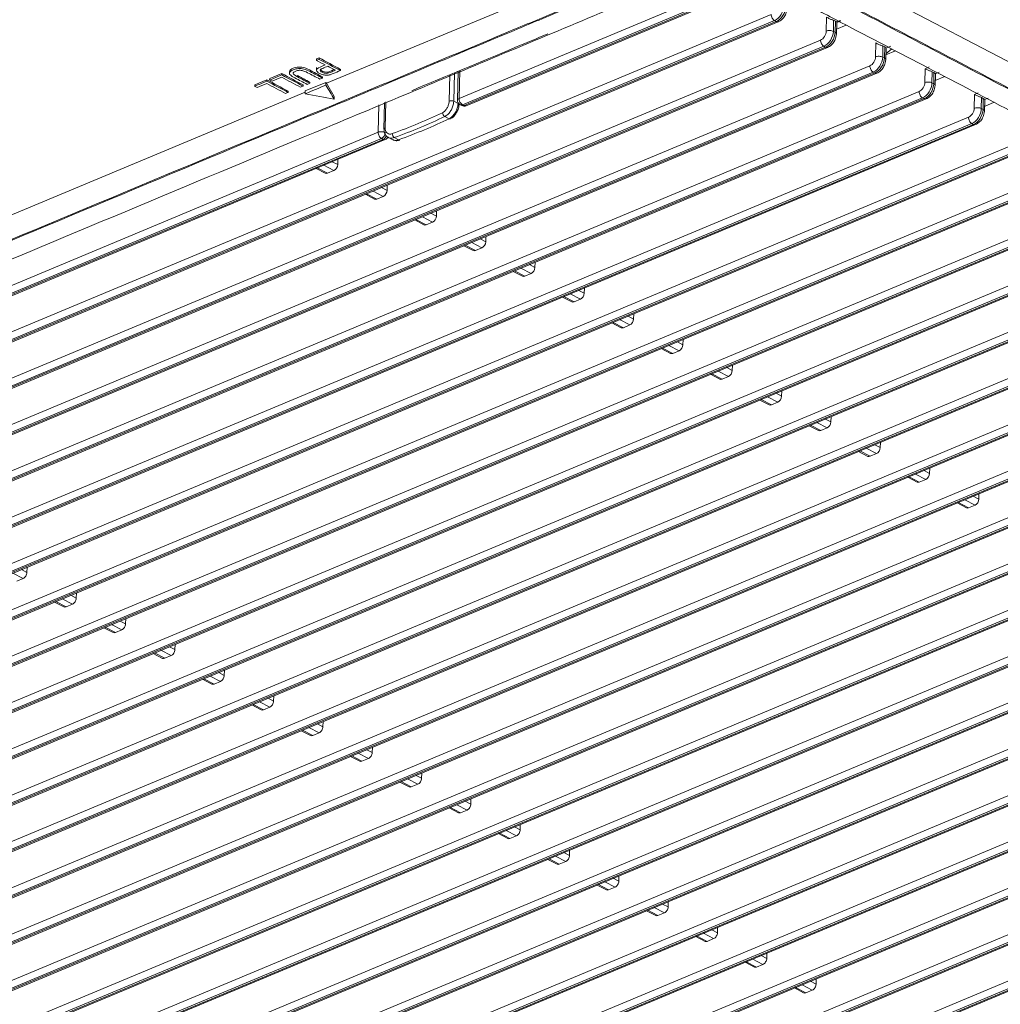
# Model space of a CAD drawing. Units: inches. Extents: x 5993 to 6620, y 802 to 1025.
# Drawn here: x 6492 to 6498, y 958 to 964 of the extents above; entities that cross this region are included whole.
import ezdxf

# ---------------------------------------------------------------- set-up
doc = ezdxf.new("R2010")
doc.units = ezdxf.units.IN
doc.header["$MEASUREMENT"] = 0
doc.layers.add('1', color=7, linetype='Continuous', true_color=0xffffff)

msp = doc.modelspace()

# ---------------------------------------------------------------- linework, layer by layer
at = {"layer": '1', "color": 3, "linetype": 'Continuous', "lineweight": 13}
for p, q in [((6493.827317, 963.485291), (6496.382838, 964.552715)), ((6506.423086, 959.316129), (6496.382838, 964.552715)), ((6494.670355, 963.389033), (6496.138088, 964.002096)), ((6496.159209, 963.962446), (6494.691475, 963.349384)), ((6487.18349, 959.967123), (6496.65651, 963.923939)), ((6494.702389, 963.343692), (6496.170122, 963.956754)), ((6494.715428, 963.34243), (6496.183161, 963.955492)), ((6497.006412, 963.817349), (6497.008617, 963.90568)), ((6496.67763, 963.884289), (6487.204611, 959.927473)), ((6487.215525, 959.921781), (6496.688544, 963.878597)), ((6487.228564, 959.920519), (6496.701583, 963.877335)), ((6496.688544, 963.878597), (6496.67763, 963.884289)), ((6497.053393, 963.8864), (6497.051628, 963.815735)), ((6497.064306, 963.880708), (6497.053393, 963.8864)), ((6497.062542, 963.810043), (6497.064306, 963.880708)), ((6497.070784, 963.875726), (6497.094427, 963.885601)), ((6497.072965, 963.87255), (6497.070784, 963.875726)), ((6497.071141, 963.799475), (6497.072972, 963.872789)), ((6497.133131, 963.855291), (6497.07187, 963.829703)), ((6497.072768, 963.872362), (6497.098996, 963.883317)), ((6497.051628, 963.815735), (6497.062542, 963.810043)), ((6487.497248, 959.803479), (6496.970267, 963.760296)), ((6496.991388, 963.720646), (6487.518369, 959.76383)), ((6487.529282, 959.758138), (6497.002302, 963.714954)), ((6487.542322, 959.756876), (6497.015341, 963.713692)), ((6497.002302, 963.714954), (6496.991388, 963.720646)), ((6497.320169, 963.653706), (6497.322375, 963.742037)), ((6497.367151, 963.722756), (6497.365386, 963.652092)), ((6497.378064, 963.717065), (6497.367151, 963.722756)), ((6497.376299, 963.6464), (6497.378064, 963.717065)), ((6497.386723, 963.708907), (6497.384542, 963.712083)), ((6497.386526, 963.708718), (6497.416801, 963.721364)), ((6497.365386, 963.652092), (6497.376299, 963.6464)), ((6497.384899, 963.635831), (6497.38673, 963.709146)), ((6497.446894, 963.69165), (6497.385633, 963.666061)), ((6497.385818, 963.672439), (6497.423602, 963.703801)), ((6487.811006, 959.639836), (6497.284025, 963.596652)), ((6493.763652, 963.586947), (6493.763164, 963.567408)), ((6493.763313, 963.630946), (6493.763555, 963.640636)), ((6493.779809, 963.647425), (6493.763555, 963.640636)), ((6493.779567, 963.637735), (6493.779809, 963.647425)), ((6497.636133, 963.578393), (6497.661781, 963.589106)), ((6497.305146, 963.557003), (6487.832127, 959.600186)), ((6487.84304, 959.594494), (6497.316059, 963.551311)), ((6487.856079, 959.593232), (6497.329099, 963.550049)), ((6493.542433, 963.548275), (6493.465776, 963.516256)), ((6493.542191, 963.538585), (6493.542433, 963.548275)), ((6493.592354, 963.559638), (6493.591891, 963.541105)), ((6493.642489, 963.526297), (6493.642698, 963.534641)), ((6493.801453, 963.518747), (6493.801635, 963.526028)), ((6493.835918, 963.549401), (6493.836103, 963.556839)), ((6493.915983, 963.566586), (6493.916165, 963.573867)), ((6494.607118, 963.371419), (6494.611315, 963.539457)), ((6494.641089, 963.551894), (6494.63657, 963.370954)), ((6494.66477, 963.561786), (6494.660191, 963.378448)), ((6494.674773, 963.565963), (6494.670355, 963.389033)), ((6497.316059, 963.551311), (6497.305146, 963.557003)), ((6497.633927, 963.490063), (6497.636133, 963.578393)), ((6497.680909, 963.559113), (6497.679144, 963.488449)), ((6497.691822, 963.553421), (6497.680909, 963.559113)), ((6497.690057, 963.482757), (6497.691822, 963.553421)), ((6497.70048, 963.545264), (6497.6983, 963.548439)), ((6497.698657, 963.472188), (6497.700488, 963.545502)), ((6497.760651, 963.528006), (6497.699389, 963.502418)), ((6497.700284, 963.545075), (6497.72456, 963.555215)), ((6493.370239, 963.466762), (6493.370481, 963.476451)), ((6493.447138, 963.508471), (6493.370481, 963.476451)), ((6493.446896, 963.498781), (6493.447138, 963.508471)), ((6493.465534, 963.506566), (6493.465776, 963.516256)), ((6493.678608, 963.467436), (6493.678789, 963.474716)), ((6493.823662, 963.491458), (6493.692093, 963.436502)), ((6493.721219, 963.485234), (6493.721401, 963.492515)), ((6493.823221, 963.473787), (6493.823662, 963.491458)), ((6493.827317, 963.485291), (6493.876726, 963.401988)), ((6497.679144, 963.488449), (6497.690057, 963.482757)), ((6488.124764, 959.476193), (6497.597783, 963.433009)), ((6488.301389, 961.177149), (6493.69189, 963.428725)), ((6493.583312, 963.427631), (6493.583494, 963.434912)), ((6493.691651, 963.418831), (6493.692093, 963.436502)), ((6493.876285, 963.384322), (6493.876726, 963.401988)), ((6497.947685, 963.326419), (6497.949891, 963.41475)), ((6497.949891, 963.41475), (6497.973469, 963.424599)), ((6497.618904, 963.393359), (6488.145885, 959.436543)), ((6488.156798, 959.430851), (6497.629817, 963.387667)), ((6488.169837, 959.429589), (6497.642856, 963.386405)), ((6494.155771, 963.174095), (6494.160102, 963.347519)), ((6494.196852, 963.363477), (6494.192629, 963.194373)), ((6494.204398, 963.366753), (6494.200271, 963.201482)), ((6494.63657, 963.370954), (6494.663951, 963.356673)), ((6494.663951, 963.356673), (6494.664092, 963.362325)), ((6494.669312, 963.349814), (6494.663951, 963.356673)), ((6494.669326, 963.350068), (6494.669452, 963.355128)), ((6494.677383, 963.349277), (6494.688297, 963.343585)), ((6494.691475, 963.349384), (6494.702389, 963.343692)), ((6497.629817, 963.387667), (6497.618904, 963.393359)), ((6497.994666, 963.39547), (6497.992902, 963.324805)), ((6498.00558, 963.389778), (6497.994666, 963.39547)), ((6498.003815, 963.319113), (6498.00558, 963.389778)), ((6498.014238, 963.38162), (6498.012058, 963.384796)), ((6498.012415, 963.308545), (6498.014246, 963.381859)), ((6498.074405, 963.364361), (6498.013144, 963.338773)), ((6498.014041, 963.381432), (6498.037469, 963.391217)), ((6494.606783, 963.259982), (6494.579439, 963.274243)), ((6497.992902, 963.324805), (6498.003815, 963.319113)), ((6488.438522, 959.312549), (6497.911541, 963.269366)), ((6497.932662, 963.229716), (6488.459642, 959.2729)), ((6488.470556, 959.267208), (6497.943575, 963.224024)), ((6488.483595, 959.265946), (6497.956614, 963.222762)), ((6494.606783, 963.259982), (6494.616111, 963.259733)), ((6497.943575, 963.224024), (6497.932662, 963.229716)), ((6489.056714, 961.044253), (6494.155771, 963.174095)), ((6488.752279, 959.148906), (6498.225299, 963.105722)), ((6494.176892, 963.134445), (6489.077834, 961.004604)), ((6489.088748, 960.998912), (6494.187805, 963.128753)), ((6489.101787, 960.99765), (6494.200844, 963.127492)), ((6494.187805, 963.128753), (6494.176892, 963.134445)), ((6494.22081, 963.140569), (6494.248175, 963.126297)), ((6494.257825, 963.139906), (6494.285168, 963.125645)), ((6494.285168, 963.125645), (6494.292632, 963.124588)), ((6498.246419, 963.066073), (6488.7734, 959.109256)), ((6488.784313, 959.103564), (6498.257333, 963.060381)), ((6488.797353, 959.102302), (6498.270372, 963.059119)), ((6493.874401, 962.930092), (6493.809405, 962.963992)), ((6493.863279, 962.986496), (6493.898497, 962.968128)), ((6493.898497, 962.968128), (6493.899331, 963.001553)), ((6489.066037, 958.985263), (6498.539056, 962.942079)), ((6498.560177, 962.902429), (6489.087158, 958.945613)), ((6493.760531, 962.943579), (6493.819376, 962.912888)), ((6493.768472, 962.946894), (6493.833468, 962.912995)), ((6493.874401, 962.930092), (6493.833468, 962.912995)), ((6489.098071, 958.939921), (6498.57109, 962.896737)), ((6489.111111, 958.938659), (6498.58413, 962.895475)), ((6494.212255, 962.804485), (6494.213089, 962.837909)), ((6489.379795, 958.821619), (6498.852814, 962.778436)), ((6494.074289, 962.779935), (6494.133133, 962.749245)), ((6494.082229, 962.783251), (6494.147226, 962.749352)), ((6494.188159, 962.766449), (6494.123162, 962.800348)), ((6494.177037, 962.822853), (6494.212255, 962.804485)), ((6498.873935, 962.738786), (6489.400916, 958.78197)), ((6489.411829, 958.776278), (6498.884848, 962.733094)), ((6489.424868, 958.775016), (6498.897888, 962.731832)), ((6494.188159, 962.766449), (6494.147226, 962.749352)), ((6494.490795, 962.659209), (6494.526012, 962.640841)), ((6494.526012, 962.640841), (6494.526847, 962.674266)), ((6489.693553, 958.657976), (6499.166572, 962.614792)), ((6494.388047, 962.616292), (6494.446891, 962.585601)), ((6494.395987, 962.619608), (6494.460983, 962.585708)), ((6494.501916, 962.602806), (6494.43692, 962.636705)), ((6494.501916, 962.602806), (6494.460983, 962.585708)), ((6499.187693, 962.575143), (6489.714673, 958.618326)), ((6489.725587, 958.612634), (6499.198606, 962.569451)), ((6489.738626, 958.611372), (6499.211645, 962.568189)), ((6494.815674, 962.439162), (6494.750678, 962.473062)), ((6494.804552, 962.495566), (6494.83977, 962.477198)), ((6494.83977, 962.477198), (6494.840605, 962.510623)), ((6490.00731, 958.494333), (6499.48033, 962.451149)), ((6499.50145, 962.411499), (6490.028431, 958.454683)), ((6490.039344, 958.448991), (6499.512364, 962.405807)), ((6490.052384, 958.447729), (6499.525403, 962.404545)), ((6494.701805, 962.452649), (6494.760649, 962.421958)), ((6494.709745, 962.455964), (6494.774741, 962.422065)), ((6494.815674, 962.439162), (6494.774741, 962.422065)), ((6495.153528, 962.313555), (6495.154363, 962.346979)), ((6490.321068, 958.330689), (6499.794087, 962.287506)), ((6495.015562, 962.289005), (6495.074407, 962.258315)), ((6495.023503, 962.292321), (6495.088499, 962.258422)), ((6495.129432, 962.275519), (6495.064436, 962.309418)), ((6495.129432, 962.275519), (6495.088499, 962.258422)), ((6495.11831, 962.331923), (6495.153528, 962.313555)), ((6499.815208, 962.247856), (6490.342189, 958.29104)), ((6490.353102, 958.285348), (6499.826121, 962.242164)), ((6490.366142, 958.284086), (6499.839161, 962.240902)), ((6495.432068, 962.168279), (6495.467286, 962.149911)), ((6495.467286, 962.149911), (6495.46812, 962.183336)), ((6490.634826, 958.167046), (6500.107845, 962.123862)), ((6500.128966, 962.084213), (6490.655947, 958.127396)), ((6495.32932, 962.125362), (6495.388165, 962.094671)), ((6495.337261, 962.128678), (6495.402257, 962.094778)), ((6495.44319, 962.111876), (6495.378193, 962.145775)), ((6495.44319, 962.111876), (6495.402257, 962.094778)), ((6490.66686, 958.121704), (6500.139879, 962.078521)), ((6490.679899, 958.120442), (6500.152919, 962.077259)), ((6490.948584, 958.003403), (6500.421603, 961.960219)), ((6495.643078, 961.961719), (6495.701922, 961.931028)), ((6495.651018, 961.965034), (6495.716015, 961.931135)), ((6495.756947, 961.948232), (6495.691951, 961.982132)), ((6495.745826, 962.004636), (6495.781043, 961.986268)), ((6495.781043, 961.986268), (6495.781878, 962.019693)), ((6500.442724, 961.920569), (6490.969704, 957.963753)), ((6490.980618, 957.958061), (6500.453637, 961.914877)), ((6490.993657, 957.956799), (6500.466676, 961.913615)), ((6495.756947, 961.948232), (6495.716015, 961.931135)), ((6496.059584, 961.840993), (6496.094801, 961.822625)), ((6496.094801, 961.822625), (6496.095636, 961.856049)), ((6491.262341, 957.839759), (6500.735361, 961.796576)), ((6495.956836, 961.798075), (6496.01568, 961.767385)), ((6495.964776, 961.801391), (6496.029772, 961.767492)), ((6496.070705, 961.784589), (6496.005709, 961.818488)), ((6496.070705, 961.784589), (6496.029772, 961.767492)), ((6500.756481, 961.756926), (6491.283462, 957.80011)), ((6491.294376, 957.794418), (6500.767395, 961.751234)), ((6491.307415, 957.793156), (6500.780434, 961.749972)), ((6496.384463, 961.620946), (6496.319467, 961.654845)), ((6496.373341, 961.677349), (6496.408559, 961.658981)), ((6496.408559, 961.658981), (6496.409394, 961.692406)), ((6491.576099, 957.676116), (6501.049118, 961.632932)), ((6501.070239, 961.593283), (6491.59722, 957.636466)), ((6491.608133, 957.630774), (6501.081153, 961.587591)), ((6491.621173, 957.629512), (6501.094192, 961.586329)), ((6496.270593, 961.634432), (6496.329438, 961.603741)), ((6496.278534, 961.637748), (6496.34353, 961.603848)), ((6496.384463, 961.620946), (6496.34353, 961.603848)), ((6496.722317, 961.495338), (6496.723151, 961.528763)), ((6491.889857, 957.512473), (6501.362876, 961.469289)), ((6496.584351, 961.470789), (6496.643196, 961.440098)), ((6496.592292, 961.474104), (6496.657288, 961.440205)), ((6496.698221, 961.457302), (6496.633224, 961.491202)), ((6496.698221, 961.457302), (6496.657288, 961.440205)), ((6496.687099, 961.513706), (6496.722317, 961.495338)), ((6501.383997, 961.429639), (6491.910978, 957.472823)), ((6491.921891, 957.467131), (6501.39491, 961.423947)), ((6491.93493, 957.465869), (6501.40795, 961.422685)), ((6497.000857, 961.350063), (6497.036074, 961.331695)), ((6497.036074, 961.331695), (6497.036909, 961.365119)), ((6492.203615, 957.348829), (6501.676634, 961.305646)), ((6496.898109, 961.307145), (6496.956953, 961.276455)), ((6496.906049, 961.310461), (6496.971046, 961.276562)), ((6497.011978, 961.293659), (6496.946982, 961.327558)), ((6497.011978, 961.293659), (6496.971046, 961.276562)), ((6501.697755, 961.265996), (6492.224736, 957.30918)), ((6492.235649, 957.303488), (6501.708668, 961.260304)), ((6492.248688, 957.302226), (6501.721707, 961.259042)), ((6497.219807, 961.146818), (6497.284803, 961.112918)), ((6497.325736, 961.130016), (6497.26074, 961.163915)), ((6497.314615, 961.186419), (6497.349832, 961.168051)), ((6497.349832, 961.168051), (6497.350667, 961.201476)), ((6492.517373, 957.185186), (6501.990392, 961.142002)), ((6502.011513, 961.102353), (6492.538493, 957.145536)), ((6492.549407, 957.139844), (6502.022426, 961.096661)), ((6492.562446, 957.138582), (6502.035465, 961.095399)), ((6497.211867, 961.143502), (6497.270711, 961.112811)), ((6497.325736, 961.130016), (6497.284803, 961.112918)), ((6497.628372, 961.022776), (6497.66359, 961.004408)), ((6497.66359, 961.004408), (6497.664425, 961.037833)), ((6492.83113, 957.021543), (6502.30415, 960.978359)), ((6497.525624, 960.979859), (6497.584469, 960.949168)), ((6497.533565, 960.983174), (6497.598561, 960.949275)), ((6497.639494, 960.966372), (6497.574498, 961.000272)), ((6497.639494, 960.966372), (6497.598561, 960.949275)), ((6502.32527, 960.938709), (6492.852251, 956.981893)), ((6492.863164, 956.976201), (6502.336184, 960.933017)), ((6492.876204, 956.974939), (6502.349223, 960.931755)), ((6497.953252, 960.802729), (6497.888256, 960.836628)), ((6497.94213, 960.859133), (6497.977348, 960.840765)), ((6497.977348, 960.840765), (6497.978182, 960.874189)), ((6493.144888, 956.857899), (6502.617907, 960.814716)), ((6502.639028, 960.775066), (6493.166009, 956.81825)), ((6493.176922, 956.812558), (6502.649941, 960.769374)), ((6497.839382, 960.816215), (6497.898227, 960.785525)), ((6497.847323, 960.819531), (6497.912319, 960.785632)), ((6497.953252, 960.802729), (6497.912319, 960.785632)), ((6493.189962, 956.811296), (6502.662981, 960.768112)), ((6493.458646, 956.694256), (6502.931665, 960.651072)), ((6502.952786, 960.611423), (6493.479767, 956.654606)), ((6493.49068, 956.648914), (6502.963699, 960.605731)), ((6493.503719, 956.647652), (6502.976739, 960.604469)), ((6493.772404, 956.530613), (6503.245423, 960.487429)), ((6491.886448, 960.3926), (6491.921665, 960.374232)), ((6491.9225, 960.407656), (6491.921665, 960.374232)), ((6503.266544, 960.447779), (6493.793524, 956.490963)), ((6493.804438, 956.485271), (6503.277457, 960.442087)), ((6493.817477, 956.484009), (6503.290496, 960.440825)), ((6491.897569, 960.336196), (6491.832573, 960.370095)), ((6491.897569, 960.336196), (6491.856636, 960.319099)), ((6494.086161, 956.366969), (6503.559181, 960.323786)), ((6503.580301, 960.284136), (6494.107282, 956.32732)), ((6494.118195, 956.321628), (6503.591215, 960.278444)), ((6494.131235, 956.320366), (6503.604254, 960.277182)), ((6492.211327, 960.172553), (6492.146331, 960.206452)), ((6492.200205, 960.228956), (6492.235423, 960.210588)), ((6492.236258, 960.244013), (6492.235423, 960.210588)), ((6492.097457, 960.186039), (6492.156302, 960.155348)), ((6492.105398, 960.189355), (6492.170394, 960.155455)), ((6492.211327, 960.172553), (6492.170394, 960.155455)), ((6494.399919, 956.203326), (6503.872938, 960.160142)), ((6492.550015, 960.08037), (6492.549181, 960.046945)), ((6503.894059, 960.120493), (6494.42104, 956.163676)), ((6494.431953, 956.157984), (6503.904972, 960.114801)), ((6494.444993, 956.156722), (6503.918012, 960.113539)), ((6492.411215, 960.022396), (6492.47006, 959.991705)), ((6492.419156, 960.025711), (6492.484152, 959.991812)), ((6492.525085, 960.008909), (6492.460088, 960.042809)), ((6492.513963, 960.065313), (6492.549181, 960.046945)), ((6492.525085, 960.008909), (6492.484152, 959.991812)), ((6492.827721, 959.90167), (6492.862938, 959.883302)), ((6492.863773, 959.916726), (6492.862938, 959.883302)), ((6492.724973, 959.858753), (6492.783817, 959.828062)), ((6492.732913, 959.862068), (6492.79791, 959.828169)), ((6492.838842, 959.845266), (6492.773846, 959.879165)), ((6492.838842, 959.845266), (6492.79791, 959.828169)), ((6493.1526, 959.681623), (6493.087604, 959.715522)), ((6493.141479, 959.738026), (6493.176696, 959.719658)), ((6493.177531, 959.753083), (6493.176696, 959.719658)), ((6493.038731, 959.695109), (6493.097575, 959.664418)), ((6493.046671, 959.698425), (6493.111667, 959.664525)), ((6493.1526, 959.681623), (6493.111667, 959.664525)), ((6493.491289, 959.58944), (6493.490454, 959.556015)), ((6493.352488, 959.531466), (6493.411333, 959.500775)), ((6493.360429, 959.534781), (6493.425425, 959.500882)), ((6493.466358, 959.517979), (6493.401362, 959.551879)), ((6493.466358, 959.517979), (6493.425425, 959.500882)), ((6493.455236, 959.574383), (6493.490454, 959.556015)), ((6493.768994, 959.41074), (6493.804212, 959.392372)), ((6493.805046, 959.425796), (6493.804212, 959.392372)), ((6493.666246, 959.367822), (6493.725091, 959.337132)), ((6493.674187, 959.371138), (6493.739183, 959.337239)), ((6493.780116, 959.354336), (6493.71512, 959.388235)), ((6493.780116, 959.354336), (6493.739183, 959.337239)), ((6493.980004, 959.204179), (6494.038848, 959.173488)), ((6493.987944, 959.207495), (6494.052941, 959.173595)), ((6494.093874, 959.190693), (6494.028877, 959.224592)), ((6494.082752, 959.247096), (6494.11797, 959.228728)), ((6494.118804, 959.262153), (6494.11797, 959.228728)), ((6494.093874, 959.190693), (6494.052941, 959.173595)), ((6494.39651, 959.083453), (6494.431727, 959.065085)), ((6494.432562, 959.09851), (6494.431727, 959.065085)), ((6494.293762, 959.040536), (6494.352606, 959.009845)), ((6494.301702, 959.043851), (6494.366699, 959.009952)), ((6494.407631, 959.027049), (6494.342635, 959.060949)), ((6494.407631, 959.027049), (6494.366699, 959.009952)), ((6494.721389, 958.863406), (6494.656393, 958.897305)), ((6494.710268, 958.91981), (6494.745485, 958.901442)), ((6494.74632, 958.934866), (6494.745485, 958.901442)), ((6494.60752, 958.876892), (6494.666364, 958.846202)), ((6494.61546, 958.880208), (6494.680456, 958.846309)), ((6494.721389, 958.863406), (6494.680456, 958.846309)), ((6495.060078, 958.771223), (6495.059243, 958.737798)), ((6494.921277, 958.713249), (6494.980122, 958.682558)), ((6494.929218, 958.716565), (6494.994214, 958.682665)), ((6495.035147, 958.699763), (6494.970151, 958.733662)), ((6495.024025, 958.756166), (6495.059243, 958.737798)), ((6495.035147, 958.699763), (6494.994214, 958.682665)), ((6495.337783, 958.592523), (6495.373001, 958.574155)), ((6495.373835, 958.60758), (6495.373001, 958.574155)), ((6495.235035, 958.549606), (6495.29388, 958.518915)), ((6495.242976, 958.552921), (6495.307972, 958.519022)), ((6495.348905, 958.536119), (6495.283908, 958.570019)), ((6495.348905, 958.536119), (6495.307972, 958.519022)), ((6495.556733, 958.389278), (6495.62173, 958.355379)), ((6495.662662, 958.372476), (6495.597666, 958.406375)), ((6495.651541, 958.42888), (6495.686758, 958.410512)), ((6495.687593, 958.443936), (6495.686758, 958.410512)), ((6495.548793, 958.385962), (6495.607637, 958.355272)), ((6495.662662, 958.372476), (6495.62173, 958.355379)), ((6495.965299, 958.265236), (6496.000516, 958.246868)), ((6496.001351, 958.280293), (6496.000516, 958.246868)), ((6495.862551, 958.222319), (6495.921395, 958.191628)), ((6495.870491, 958.225635), (6495.935487, 958.191735)), ((6495.97642, 958.208833), (6495.911424, 958.242732)), ((6495.97642, 958.208833), (6495.935487, 958.191735)), ((6496.290178, 958.045189), (6496.225182, 958.079089)), ((6496.279056, 958.101593), (6496.314274, 958.083225)), ((6496.315109, 958.11665), (6496.314274, 958.083225)), ((6496.176308, 958.058676), (6496.235153, 958.027985)), ((6496.184249, 958.061991), (6496.249245, 958.028092)), ((6496.290178, 958.045189), (6496.249245, 958.028092)), ((6496.628866, 957.953006), (6496.628032, 957.919582)), ((6496.490066, 957.895032), (6496.548911, 957.864342)), ((6496.498007, 957.898348), (6496.563003, 957.864449)), ((6496.603936, 957.881546), (6496.538939, 957.915445)), ((6496.592814, 957.93795), (6496.628032, 957.919582)), ((6496.603936, 957.881546), (6496.563003, 957.864449)), ((6496.906572, 957.774306), (6496.941789, 957.755938)), ((6496.942624, 957.789363), (6496.941789, 957.755938)), ((6496.803824, 957.731389), (6496.862668, 957.700698)), ((6496.811764, 957.734705), (6496.876761, 957.700805)), ((6496.917693, 957.717903), (6496.852697, 957.751802)), ((6496.917693, 957.717903), (6496.876761, 957.700805))]:
    msp.add_line(p, q, dxfattribs=at)
for centre, start, end in [((6494.692181, 963.377649), 178.5694896, 242.4552804), ((6494.703095, 963.371957), 242.4552804, 292.6699653), ((6494.188511, 963.157019), 292.6699653, 333.6149617)]:
    msp.add_arc(centre, 0.032, start, end, dxfattribs=at)
for centre, major_axis, ratio, start_param, end_param in [((6496.679395, 963.954954), (0.036995, 0.070932), 0.63891198, 3.79603999, 5.36683631), ((6496.690308, 963.949262), (-0.036995, -0.070932), 0.63891198, 0.65444733, 2.22524366), ((6496.678336, 963.912555), (-0.012334, 0.029528), 0.61033468, 0.93831091, 2.50910724), ((6496.68925, 963.906863), (-0.012334, 0.029528), 0.61033468, 2.50910724, 3.14293122), ((6497.030003, 963.87663), (-0.03199, 0.000799), 0.46827669, 3.90411918, 4.28851596), ((6497.040916, 963.870938), (-0.03199, 0.000799), 0.46827669, 3.51972241, 3.90411918), ((6496.971326, 963.802694), (-0.022197, -0.042559), 0.63891198, 0.65444733, 2.22524366), ((6496.993153, 963.79131), (0.036995, 0.070932), 0.63891198, 3.79603999, 5.36683631), ((6497.004066, 963.785619), (-0.036995, -0.070932), 0.63891198, 0.65444733, 2.22524366), ((6497.028238, 963.805965), (-0.03199, 0.000799), 0.46827669, 3.90411918, 5.47491551), ((6497.039151, 963.800273), (-0.03199, 0.000799), 0.46827669, 3.14095299, 3.90411918), ((6496.992094, 963.748912), (-0.012334, 0.029528), 0.61033468, 0.93831091, 2.50910724), ((6497.003007, 963.74322), (-0.012334, 0.029528), 0.61033468, 2.50910724, 3.14293122), ((6497.343761, 963.712987), (-0.03199, 0.000799), 0.46827669, 3.90411918, 4.28851596), ((6497.354674, 963.707295), (-0.03199, 0.000799), 0.46827669, 3.51972241, 3.90411918), ((6497.285084, 963.639051), (-0.022197, -0.042559), 0.63891198, 0.65444733, 2.22524366), ((6497.306911, 963.627667), (0.036995, 0.070932), 0.63891198, 3.79603999, 5.36683631), ((6497.341996, 963.642322), (-0.03199, 0.000799), 0.46827669, 3.90411918, 5.47491551), ((6497.305852, 963.585268), (-0.012334, 0.029528), 0.61033468, 0.93831091, 2.50910724), ((6497.317824, 963.621975), (-0.036995, -0.070932), 0.63891198, 0.65444733, 2.22524366), ((6497.352909, 963.63663), (-0.03199, 0.000799), 0.46827669, 3.14095299, 3.90411918), ((6497.316765, 963.579576), (-0.012334, 0.029528), 0.61033468, 2.50910724, 3.14293122), ((6497.657518, 963.549343), (-0.03199, 0.000799), 0.46827669, 3.90411918, 4.28851596), ((6497.668432, 963.543651), (-0.03199, 0.000799), 0.46827669, 3.51972241, 3.90411918), ((6497.598842, 963.475408), (-0.022197, -0.042559), 0.63891198, 0.65444733, 2.22524366), ((6497.620668, 963.464024), (0.036995, 0.070932), 0.63891198, 3.79603999, 5.36683631), ((6497.631582, 963.458332), (-0.036995, -0.070932), 0.63891198, 0.65444733, 2.22524366), ((6497.655754, 963.478679), (-0.03199, 0.000799), 0.46827669, 3.90411918, 5.47491551), ((6497.666667, 963.472987), (-0.03199, 0.000799), 0.46827669, 3.14095299, 3.90411918), ((6497.61961, 963.421625), (-0.012334, 0.029528), 0.61033468, 0.93831091, 2.50910724), ((6497.971276, 963.3857), (-0.03199, 0.000799), 0.46827669, 3.90411918, 4.28851596), ((6494.621951, 963.364848), (0.019994, -0.000499), 0.46827669, 0.76252653, 2.41827348), ((6494.692181, 963.377649), (0.03199, -0.000799), 0.46827669, 2.33332286, 3.14157329), ((6494.692181, 963.377649), (0.012334, -0.029528), 0.61033468, 4.07990356, 5.65069989), ((6494.692181, 963.377649), (0.014798, 0.028373), 0.63891198, 3.14160673, 3.79603999), ((6494.703095, 963.371957), (0.014798, 0.028373), 0.63891198, 3.14160673, 3.79603999), ((6494.703095, 963.371957), (0.012334, -0.029528), 0.61033468, 5.65069989, 6.28319263), ((6497.630523, 963.415933), (-0.012334, 0.029528), 0.61033468, 2.50910724, 3.14293122), ((6497.982189, 963.380008), (-0.03199, 0.000799), 0.46827669, 3.51972241, 3.90411918), ((6492.17321, 964.396092), (3.278978, -0.081884), 0.46827669, 5.40819936, 5.54163166), ((6492.172769, 964.378426), (-3.298972, 0.082383), 0.46827669, 2.26660671, 2.40003901), ((6494.579881, 963.291909), (0.008657, -0.018029), 0.65157101, 4.04708196, 5.61787829), ((6497.9126, 963.311764), (-0.022197, -0.042559), 0.63891198, 0.65444733, 2.22524366), ((6497.934426, 963.30038), (0.036995, 0.070932), 0.63891198, 3.79603999, 5.36683631), ((6497.94534, 963.294689), (-0.036995, -0.070932), 0.63891198, 0.65444733, 2.22524366), ((6497.969511, 963.315035), (-0.03199, 0.000799), 0.46827669, 3.90411918, 5.47491551), ((6497.980425, 963.309343), (-0.03199, 0.000799), 0.46827669, 3.14095299, 3.90411918), ((6492.172769, 964.378426), (3.338959, -0.083382), 0.46827669, 5.40899952, 5.5408315), ((6497.933367, 963.257982), (-0.012334, 0.029528), 0.61033468, 0.93831091, 2.50910724), ((6497.944281, 963.25229), (-0.012334, 0.029528), 0.61033468, 2.50910724, 3.14293122), ((6494.177598, 963.162711), (-0.012334, 0.029528), 0.61033468, 0.93831091, 2.50910724), ((6494.177598, 963.162711), (0.03199, -0.000799), 0.46827669, 0.76252653, 2.33332286), ((6494.177598, 963.162711), (0.014798, 0.028373), 0.63891198, 3.79603999, 5.36683631), ((6494.188511, 963.157019), (0.014798, 0.028373), 0.63891198, 3.79603999, 4.84991183), ((6494.212623, 963.193874), (-0.019994, 0.000499), 0.46827669, 5.38996489, 6.28311361), ((6494.258266, 963.157573), (0.006817, -0.018802), 0.56638274, 4.10807365, 5.67886997), ((6494.188511, 963.157019), (-0.012334, 0.029528), 0.61033468, 2.50910724, 3.14159998), ((6493.875107, 962.958358), (0.014798, 0.028373), 0.63891198, 3.79603999, 5.36683631), ((6493.834174, 962.941261), (0.014798, 0.028373), 0.63891198, 3.14160673, 3.79603999), ((6494.188864, 962.794715), (0.014798, 0.028373), 0.63891198, 3.79603999, 5.36683631), ((6494.147932, 962.777617), (0.014798, 0.028373), 0.63891198, 3.14160673, 3.79603999), ((6494.461689, 962.613974), (0.014798, 0.028373), 0.63891198, 3.14160673, 3.79603999), ((6494.502622, 962.631071), (0.014798, 0.028373), 0.63891198, 3.79603999, 5.36683631), ((6494.81638, 962.467428), (0.014798, 0.028373), 0.63891198, 3.79603999, 5.36683631), ((6494.775447, 962.450331), (0.014798, 0.028373), 0.63891198, 3.14160673, 3.79603999), ((6495.130138, 962.303785), (0.014798, 0.028373), 0.63891198, 3.79603999, 5.36683631), ((6495.089205, 962.286687), (0.014798, 0.028373), 0.63891198, 3.14160673, 3.79603999), ((6495.443895, 962.140141), (0.014798, 0.028373), 0.63891198, 3.79603999, 5.36683631), ((6495.402963, 962.123044), (0.014798, 0.028373), 0.63891198, 3.14160673, 3.79603999), ((6495.757653, 961.976498), (0.014798, 0.028373), 0.63891198, 3.79603999, 5.36683631), ((6495.71672, 961.959401), (0.014798, 0.028373), 0.63891198, 3.14160673, 3.79603999), ((6496.071411, 961.812855), (0.014798, 0.028373), 0.63891198, 3.79603999, 5.36683631), ((6496.030478, 961.795757), (0.014798, 0.028373), 0.63891198, 3.14160673, 3.79603999), ((6496.385169, 961.649211), (0.014798, 0.028373), 0.63891198, 3.79603999, 5.36683631), ((6496.344236, 961.632114), (0.014798, 0.028373), 0.63891198, 3.14160673, 3.79603999), ((6496.698927, 961.485568), (0.014798, 0.028373), 0.63891198, 3.79603999, 5.36683631), ((6496.657994, 961.468471), (0.014798, 0.028373), 0.63891198, 3.14160673, 3.79603999), ((6496.971752, 961.304827), (0.014798, 0.028373), 0.63891198, 3.14160673, 3.79603999), ((6497.012684, 961.321925), (0.014798, 0.028373), 0.63891198, 3.79603999, 5.36683631), ((6497.326442, 961.158281), (0.014798, 0.028373), 0.63891198, 3.79603999, 5.36683631), ((6497.285509, 961.141184), (0.014798, 0.028373), 0.63891198, 3.14160673, 3.79603999), ((6497.6402, 960.994638), (0.014798, 0.028373), 0.63891198, 3.79603999, 5.36683631), ((6497.599267, 960.977541), (0.014798, 0.028373), 0.63891198, 3.14160673, 3.79603999), ((6497.953958, 960.830995), (0.014798, 0.028373), 0.63891198, 3.79603999, 5.36683631), ((6497.913025, 960.813897), (0.014798, 0.028373), 0.63891198, 3.14160673, 3.79603999), ((6491.898275, 960.364462), (-0.014798, -0.028373), 0.63891198, 0.65444733, 2.22524366), ((6492.212033, 960.200818), (-0.014798, -0.028373), 0.63891198, 0.65444733, 2.22524366), ((6492.1711, 960.183721), (-0.014798, -0.028373), 0.63891198, 0.00001407, 0.65444733), ((6492.525791, 960.037175), (-0.014798, -0.028373), 0.63891198, 0.65444733, 2.22524366), ((6492.484858, 960.020078), (-0.014798, -0.028373), 0.63891198, 0.00001407, 0.65444733), ((6492.839548, 959.873532), (-0.014798, -0.028373), 0.63891198, 0.65444733, 2.22524366), ((6492.798616, 959.856434), (-0.014798, -0.028373), 0.63891198, 0.00001407, 0.65444733), ((6493.153306, 959.709888), (-0.014798, -0.028373), 0.63891198, 0.65444733, 2.22524366), ((6493.112373, 959.692791), (-0.014798, -0.028373), 0.63891198, 0.00001407, 0.65444733), ((6493.467064, 959.546245), (-0.014798, -0.028373), 0.63891198, 0.65444733, 2.22524366), ((6493.426131, 959.529148), (-0.014798, -0.028373), 0.63891198, 0.00001407, 0.65444733), ((6493.780822, 959.382602), (-0.014798, -0.028373), 0.63891198, 0.65444733, 2.22524366), ((6493.739889, 959.365504), (-0.014798, -0.028373), 0.63891198, 0.00001407, 0.65444733), ((6494.094579, 959.218958), (-0.014798, -0.028373), 0.63891198, 0.65444733, 2.22524366), ((6494.053647, 959.201861), (-0.014798, -0.028373), 0.63891198, 0.00001407, 0.65444733), ((6494.408337, 959.055315), (-0.014798, -0.028373), 0.63891198, 0.65444733, 2.22524366), ((6494.367404, 959.038218), (-0.014798, -0.028373), 0.63891198, 0.00001407, 0.65444733), ((6494.722095, 958.891672), (-0.014798, -0.028373), 0.63891198, 0.65444733, 2.22524366), ((6494.681162, 958.874574), (-0.014798, -0.028373), 0.63891198, 0.00001407, 0.65444733), ((6495.035853, 958.728028), (-0.014798, -0.028373), 0.63891198, 0.65444733, 2.22524366), ((6494.99492, 958.710931), (-0.014798, -0.028373), 0.63891198, 0.00001407, 0.65444733), ((6495.308678, 958.547288), (-0.014798, -0.028373), 0.63891198, 0.00001407, 0.65444733), ((6495.34961, 958.564385), (-0.014798, -0.028373), 0.63891198, 0.65444733, 2.22524366), ((6495.663368, 958.400742), (-0.014798, -0.028373), 0.63891198, 0.65444733, 2.22524366), ((6495.622435, 958.383644), (-0.014798, -0.028373), 0.63891198, 0.00001407, 0.65444733), ((6495.977126, 958.237098), (-0.014798, -0.028373), 0.63891198, 0.65444733, 2.22524366), ((6495.936193, 958.220001), (-0.014798, -0.028373), 0.63891198, 0.00001407, 0.65444733), ((6496.290884, 958.073455), (-0.014798, -0.028373), 0.63891198, 0.65444733, 2.22524366), ((6496.249951, 958.056358), (-0.014798, -0.028373), 0.63891198, 0.00001407, 0.65444733), ((6496.604642, 957.909812), (-0.014798, -0.028373), 0.63891198, 0.65444733, 2.22524366), ((6496.563709, 957.892714), (-0.014798, -0.028373), 0.63891198, 0.00001407, 0.65444733), ((6496.877467, 957.729071), (-0.014798, -0.028373), 0.63891198, 0.00001407, 0.65444733), ((6496.918399, 957.746168), (-0.014798, -0.028373), 0.63891198, 0.65444733, 2.22524366)]:
    msp.add_ellipse(centre, major_axis=major_axis, ratio=ratio, start_param=start_param, end_param=end_param, dxfattribs=at)
for points, knots in [([(6489.592859, 963.195314), (6490.503426, 963.575646), (6491.641636, 964.05106), (6492.779845, 964.526474), (6493.121308, 964.669098), (6493.235146, 964.716587), (6493.462799, 964.811635), (6493.578084, 964.858565), (6493.913893, 965.00413), (6494.102321, 965.124401), (6494.327103, 965.331768), (6494.392351, 965.40613), (6494.500999, 965.562269), (6494.543151, 965.646213), (6494.575957, 965.73132)], [0, 0, 0, 0, 0.5, 0.625, 0.625, 0.6875, 0.6875, 0.75, 0.75, 0.875, 0.875, 0.9375, 0.9375, 1, 1, 1, 1]), ([(6494.576758, 965.745692), (6494.544269, 965.660177), (6494.501783, 965.577295), (6494.394099, 965.421995), (6494.328959, 965.347655), (6494.104404, 965.139975), (6493.915914, 965.019938), (6493.580455, 964.873682), (6493.464993, 964.826973), (6493.23728, 964.731883), (6493.123419, 964.684361), (6492.781856, 964.541695), (6491.643315, 964.066139), (6490.504774, 963.590583), (6489.593941, 963.210138)], [0, 0, 0, 0, 0.0625, 0.0625, 0.125, 0.125, 0.25, 0.25, 0.3125, 0.3125, 0.375, 0.375, 0.5, 1, 1, 1, 1]), ([(6493.964746, 965.061712), (6493.895517, 965.022753), (6493.822127, 964.986286), (6493.632949, 964.903802), (6493.517679, 964.857179), (6493.289902, 964.76206), (6493.175991, 964.714515), (6492.83435, 964.571815), (6491.695548, 964.09615), (6490.556745, 963.620485), (6489.645703, 963.239953)], [0, 0, 0, 0, 0.05429904, 0.05429904, 0.13310745, 0.13310745, 0.21191587, 0.21191587, 0.36953269, 1, 1, 1, 1]), ([(6493.825887, 965.011293), (6493.740478, 964.973169), (6493.655156, 964.938607), (6493.484463, 964.867473), (6493.399115, 964.831848), (6493.143071, 964.724997), (6492.972377, 964.653807), (6492.460292, 964.440182), (6492.118898, 964.297608), (6491.09471, 963.869628), (6490.411913, 963.584088), (6489.729133, 963.299247)], [0, 0, 0, 0, 0.0625, 0.0625, 0.125, 0.125, 0.25, 0.25, 0.5, 0.5, 1, 1, 1, 1]), ([(6489.608489, 963.175958), (6490.284062, 963.458142), (6491.297422, 963.881417), (6492.310781, 964.304693), (6492.986354, 964.586876), (6493.32317, 964.728624), (6493.661901, 964.869078)], [0, 0, 0, 0, 0.5, 0.75, 0.75, 1, 1, 1, 1]), ([(6489.734958, 963.304964), (6490.161064, 963.482929), (6491.013277, 963.83886), (6491.865188, 964.194773), (6492.291144, 964.37273)], [0, 0, 0, 0, 0.5, 1, 1, 1, 1]), ([(6501.224971, 961.860076), (6500.468415, 962.254666), (6499.711857, 962.649254), (6498.577025, 963.241139), (6498.198747, 963.438434), (6497.631327, 963.734374), (6497.442171, 963.833014), (6497.205789, 963.956342), (6497.158542, 963.981021), (6497.052854, 964.025322), (6496.995737, 964.045542), (6496.87277, 964.082039), (6496.805695, 964.098398), (6496.668989, 964.124795), (6496.598936, 964.13511), (6496.383704, 964.157451), (6496.234037, 964.16016), (6495.948051, 964.141258), (6495.808614, 964.119432), (6495.62115, 964.070737), (6495.561246, 964.051546), (6495.451172, 964.008402), (6495.398517, 963.985577), (6495.237924, 963.918485), (6495.130849, 963.873763), (6494.595487, 963.650149), (6494.1672, 963.471256), (6492.88234, 962.934577), (6492.025765, 962.576793), (6491.169191, 962.219007)], [0, 0, 0, 0, 0.25, 0.25, 0.375, 0.375, 0.4375, 0.4375, 0.453125, 0.453125, 0.46875, 0.46875, 0.484375, 0.484375, 0.5, 0.5, 0.53125, 0.53125, 0.5625, 0.5625, 0.578125, 0.578125, 0.59375, 0.59375, 0.625, 0.625, 0.75, 0.75, 1, 1, 1, 1]), ([(6491.177864, 962.21632), (6492.023109, 962.569374), (6492.868356, 962.922427), (6494.136222, 963.452007), (6494.558844, 963.628534), (6495.087125, 963.849191), (6495.192784, 963.893321), (6495.351259, 963.959523), (6495.404031, 963.981617), (6495.509779, 964.025702), (6495.564119, 964.046948), (6495.744429, 964.101369), (6495.883852, 964.128028), (6496.170534, 964.154742), (6496.319929, 964.155777), (6496.540174, 964.138034), (6496.611808, 964.129099), (6496.751622, 964.105373), (6496.820842, 964.090246), (6496.949277, 964.05534), (6497.008675, 964.035745), (6497.11897, 963.992773), (6497.168528, 963.968808), (6497.407129, 963.844868), (6497.59715, 963.745352), (6498.168514, 963.447355), (6498.549421, 963.248689), (6499.692141, 962.65269), (6500.453956, 962.255359), (6501.21577, 961.858028)], [0, 0, 0, 0, 0.25, 0.25, 0.375, 0.375, 0.40625, 0.40625, 0.421875, 0.421875, 0.4375, 0.4375, 0.46875, 0.46875, 0.5, 0.5, 0.515625, 0.515625, 0.53125, 0.53125, 0.546875, 0.546875, 0.5625, 0.5625, 0.625, 0.625, 0.75, 0.75, 1, 1, 1, 1]), ([(6491.412387, 962.195464), (6492.217974, 962.531953), (6493.02356, 962.868441), (6494.231941, 963.373173), (6494.634736, 963.541417), (6495.238922, 963.793785), (6495.440312, 963.87791), (6495.69208, 963.983051), (6495.74133, 964.00498), (6495.851939, 964.041013), (6495.911157, 964.055657), (6496.100563, 964.089471), (6496.239713, 964.097533), (6496.512548, 964.083), (6496.646858, 964.060497), (6496.82353, 964.00699), (6496.877086, 963.986402), (6496.97376, 963.93983), (6497.018882, 963.91489), (6497.251288, 963.793684), (6497.437185, 963.696708), (6497.99495, 963.405811), (6498.366776, 963.211871), (6499.48228, 962.630065), (6500.225957, 962.242198), (6500.969629, 961.854328)], [0, 0, 0, 0, 0.25, 0.25, 0.375, 0.375, 0.4375, 0.4375, 0.453125, 0.453125, 0.46875, 0.46875, 0.5, 0.5, 0.53125, 0.53125, 0.546875, 0.546875, 0.5625, 0.5625, 0.625, 0.625, 0.75, 0.75, 1, 1, 1, 1]), ([(6496.701583, 963.877335), (6496.709861, 963.881002), (6496.725051, 963.890718), (6496.743948, 963.913887), (6496.754832, 963.93962), (6496.757149, 963.956181), (6496.757384, 963.963118)], [0, 0, 0, 0, 0.25802225, 0.52542131, 0.80586493, 1, 1, 1, 1]), ([(6497.043501, 963.889956), (6497.041254, 963.89049), (6497.038864, 963.891263), (6497.033647, 963.893198), (6497.030764, 963.894437), (6497.024294, 963.897406), (6497.020756, 963.899191), (6497.014281, 963.902573), (6497.011298, 963.904204), (6497.008702, 963.905633), (6497.00866, 963.905657), (6497.008617, 963.90568)], [0, 0, 0, 0, 0.17074653, 0.17074653, 0.38358282, 0.38358282, 0.68194356, 0.68194356, 0.99480526, 0.99480526, 1, 1, 1, 1]), ([(6495.235383, 963.800131), (6495.165088, 963.770768), (6495.094793, 963.741406), (6494.806155, 963.620842), (6494.587812, 963.529641), (6494.369468, 963.438441)], [0, 0, 0, 0, 0.24354296, 0.24354296, 1, 1, 1, 1]), ([(6497.015341, 963.713692), (6497.023619, 963.717359), (6497.038809, 963.727075), (6497.057706, 963.750243), (6497.06859, 963.775977), (6497.070907, 963.792538), (6497.071141, 963.799475)], [0, 0, 0, 0, 0.25802225, 0.52542131, 0.80586493, 1, 1, 1, 1]), ([(6497.357259, 963.726312), (6497.355012, 963.726846), (6497.352622, 963.72762), (6497.347405, 963.729554), (6497.344521, 963.730794), (6497.338051, 963.733763), (6497.334513, 963.735548), (6497.328039, 963.738929), (6497.325055, 963.740561), (6497.32246, 963.74199), (6497.322417, 963.742013), (6497.322375, 963.742037)], [0, 0, 0, 0, 0.17074653, 0.17074653, 0.38358282, 0.38358282, 0.68194356, 0.68194356, 0.99480526, 0.99480526, 1, 1, 1, 1]), ([(6493.801635, 963.526028), (6493.774164, 963.540574), (6493.747188, 963.555499), (6493.705213, 963.577458), (6493.689532, 963.584981), (6493.650351, 963.590646), (6493.629543, 963.586856), (6493.602148, 963.575531), (6493.592986, 963.567826), (6493.592445, 963.559621)], [0, 0, 0, 0, 0.41166171, 0.41166171, 0.61749257, 0.61749257, 0.82332342, 0.82332342, 1, 1, 1, 1]), ([(6493.849739, 963.540129), (6493.842598, 963.538195), (6493.835449, 963.537208), (6493.821009, 963.537077), (6493.813348, 963.538007), (6493.797062, 963.541778), (6493.789651, 963.544531), (6493.771295, 963.554105), (6493.764815, 963.560609), (6493.761935, 963.574542), (6493.769973, 963.581644), (6493.797805, 963.593269), (6493.808286, 963.597647), (6493.818766, 963.602024)], [0, 0, 0, 0, 0.13382348, 0.13382348, 0.26764697, 0.26764697, 0.40193381, 0.40193381, 0.63174429, 0.63174429, 0.86133325, 0.86133325, 1, 1, 1, 1]), ([(6493.834854, 963.593633), (6493.82429, 963.589221), (6493.813726, 963.584808), (6493.792682, 963.576018), (6493.787412, 963.571752), (6493.787281, 963.563555), (6493.791195, 963.559434), (6493.804771, 963.552354), (6493.810943, 963.550343), (6493.82429, 963.54829), (6493.83039, 963.548305), (6493.835918, 963.549401)], [0, 0, 0, 0, 0.22506073, 0.22506073, 0.44833881, 0.44833881, 0.67237259, 0.67237259, 0.83566832, 0.83566832, 1, 1, 1, 1]), ([(6497.329099, 963.550049), (6497.337376, 963.553716), (6497.352566, 963.563432), (6497.371464, 963.5866), (6497.382348, 963.612333), (6497.384665, 963.628894), (6497.384899, 963.635831)], [0, 0, 0, 0, 0.25802225, 0.52542131, 0.80586493, 1, 1, 1, 1]), ([(6493.704965, 963.478445), (6493.678699, 963.492145), (6493.652432, 963.505844), (6493.612451, 963.526697), (6493.602974, 963.532966), (6493.592422, 963.543723), (6493.590862, 963.549245), (6493.595376, 963.560582), (6493.602327, 963.565899), (6493.625641, 963.575638), (6493.637253, 963.578423), (6493.660712, 963.579905), (6493.672265, 963.578788), (6493.695198, 963.572655), (6493.708171, 963.5674), (6493.74892, 963.546147), (6493.775186, 963.532447), (6493.801453, 963.518747)], [0, 0, 0, 0, 0.19938102, 0.19938102, 0.30348652, 0.30348652, 0.40789046, 0.40789046, 0.51255142, 0.51255142, 0.6141586, 0.6141586, 0.71552901, 0.71552901, 0.81663274, 0.81663274, 1, 1, 1, 1]), ([(6493.785199, 963.511958), (6493.758956, 963.525646), (6493.732713, 963.539333), (6493.694639, 963.559191), (6493.684907, 963.563353), (6493.669743, 963.567538), (6493.662003, 963.568373), (6493.646273, 963.567503), (6493.638863, 963.565853), (6493.619942, 963.55795), (6493.61444, 963.552833), (6493.616345, 963.542307), (6493.625354, 963.535234), (6493.642489, 963.526297)], [0, 0, 0, 0, 0.25653935, 0.25653935, 0.37218674, 0.37218674, 0.48848601, 0.48848601, 0.60468668, 0.60468668, 0.8026968, 0.8026968, 1, 1, 1, 1]), ([(6493.836103, 963.556839), (6493.833644, 963.556357), (6493.830943, 963.556083), (6493.825547, 963.555996), (6493.822795, 963.556174), (6493.816373, 963.556981), (6493.812695, 963.557778), (6493.804948, 963.560184), (6493.801028, 963.561985), (6493.794049, 963.566007), (6493.79094, 963.568367), (6493.788183, 963.57231), (6493.787609, 963.573804), (6493.787545, 963.575408), (6493.787545, 963.575543), (6493.78755, 963.575677)], [0, 0, 0, 0, 0.11610892, 0.11610892, 0.2314527, 0.2314527, 0.39700313, 0.39700313, 0.61927986, 0.61927986, 0.85647334, 0.85647334, 0.98791059, 0.98791059, 1, 1, 1, 1]), ([(6493.835918, 963.549401), (6493.83945, 963.550123), (6493.844921, 963.552014), (6493.862723, 963.55945), (6493.873182, 963.563819), (6493.883641, 963.568188)], [0, 0, 0, 0, 0.41245593, 0.41245593, 1, 1, 1, 1]), ([(6493.875818, 963.572268), (6493.874037, 963.571524), (6493.872256, 963.57078), (6493.866025, 963.568178), (6493.861575, 963.566319), (6493.85051, 963.561697), (6493.844266, 963.558488), (6493.836103, 963.556839)], [0, 0, 0, 0, 0.13847266, 0.13847266, 0.48454503, 0.48454503, 1, 1, 1, 1]), ([(6493.915983, 963.566586), (6493.900556, 963.560142), (6493.885128, 963.553698), (6493.861574, 963.543859), (6493.854911, 963.54147), (6493.849739, 963.540129)], [0, 0, 0, 0, 0.65497336, 0.65497336, 1, 1, 1, 1]), ([(6497.671017, 963.562669), (6497.66877, 963.563203), (6497.666379, 963.563976), (6497.661162, 963.565911), (6497.658279, 963.56715), (6497.651809, 963.570119), (6497.648271, 963.571904), (6497.641796, 963.575286), (6497.638813, 963.576917), (6497.636217, 963.578347), (6497.636175, 963.57837), (6497.636133, 963.578393)], [0, 0, 0, 0, 0.17074653, 0.17074653, 0.38358282, 0.38358282, 0.68194356, 0.68194356, 0.99480526, 0.99480526, 1, 1, 1, 1]), ([(6497.642856, 963.386405), (6497.651134, 963.390072), (6497.666324, 963.399788), (6497.685221, 963.422957), (6497.696106, 963.44869), (6497.698422, 963.465251), (6497.698657, 963.472188)], [0, 0, 0, 0, 0.25802225, 0.52542131, 0.80586493, 1, 1, 1, 1]), ([(6497.984774, 963.399026), (6497.982527, 963.39956), (6497.980137, 963.400333), (6497.97492, 963.402268), (6497.972037, 963.403507), (6497.965567, 963.406476), (6497.962029, 963.408261), (6497.955554, 963.411643), (6497.952571, 963.413274), (6497.949975, 963.414703), (6497.949933, 963.414727), (6497.949891, 963.41475)], [0, 0, 0, 0, 0.17074653, 0.17074653, 0.38358282, 0.38358282, 0.68194356, 0.68194356, 0.99480526, 0.99480526, 1, 1, 1, 1]), ([(6494.565295, 963.298601), (6494.569881, 963.300803), (6494.574541, 963.304073), (6494.583238, 963.312199), (6494.587397, 963.31717), (6494.594655, 963.328091), (6494.597853, 963.334195), (6494.60287, 963.346651), (6494.604758, 963.353175), (6494.606604, 963.363532), (6494.607022, 963.367567), (6494.607118, 963.371419)], [0, 0, 0, 0, 0.21502288, 0.21502288, 0.43031376, 0.43031376, 0.64592077, 0.64592077, 0.8613585, 0.8613585, 1, 1, 1, 1]), ([(6494.63657, 963.370954), (6494.636442, 963.365818), (6494.635872, 963.360441), (6494.633351, 963.346646), (6494.630767, 963.337965), (6494.623907, 963.321405), (6494.61953, 963.3133), (6494.609609, 963.298807), (6494.603927, 963.29222), (6494.59205, 963.281462), (6494.585692, 963.277143), (6494.579439, 963.274243)], [0, 0, 0, 0, 0.13831175, 0.13831175, 0.35337777, 0.35337777, 0.56890773, 0.56890773, 0.78446452, 0.78446452, 1, 1, 1, 1]), ([(6494.606783, 963.259982), (6494.613039, 963.262879), (6494.619401, 963.267196), (6494.631284, 963.277949), (6494.63697, 963.284534), (6494.646898, 963.299022), (6494.651277, 963.307126), (6494.658143, 963.323681), (6494.660729, 963.332362), (6494.663252, 963.346157), (6494.663823, 963.351536), (6494.663951, 963.356673)], [0, 0, 0, 0, 0.21552125, 0.21552125, 0.43106331, 0.43106331, 0.64657917, 0.64657917, 0.86164224, 0.86164224, 1, 1, 1, 1]), ([(6494.615561, 963.260975), (6494.619759, 963.262361), (6494.631208, 963.267696), (6494.64771, 963.285701), (6494.662171, 963.311912), (6494.669264, 963.335155), (6494.668705, 963.34703), (6494.668408, 963.349732)], [0, 0, 0, 0, 0.1344616, 0.38680639, 0.65414873, 0.92092072, 1, 1, 1, 1]), ([(6497.956614, 963.222762), (6497.964892, 963.226429), (6497.980082, 963.236145), (6497.998979, 963.259313), (6498.009864, 963.285047), (6498.01218, 963.301608), (6498.012415, 963.308545)], [0, 0, 0, 0, 0.25802225, 0.52542131, 0.80586493, 1, 1, 1, 1]), ([(6494.193847, 963.194634), (6494.193159, 963.189648), (6494.192804, 963.176524), (6494.200526, 963.158318), (6494.211403, 963.14477), (6494.219586, 963.141824), (6494.221293, 963.141343)], [0, 0, 0, 0, 0.21133942, 0.5792501, 0.91614171, 1, 1, 1, 1]), ([(6494.200271, 963.201482), (6494.200123, 963.195566), (6494.200878, 963.189884), (6494.204063, 963.17993), (6494.206535, 963.17552), (6494.212824, 963.168562), (6494.216728, 963.165918), (6494.225409, 963.162746), (6494.230307, 963.162178), (6494.238705, 963.163018), (6494.242175, 963.163827), (6494.245629, 963.165079)], [0, 0, 0, 0, 0.21469781, 0.21469781, 0.42911037, 0.42911037, 0.64350258, 0.64350258, 0.8582202, 0.8582202, 1, 1, 1, 1]), ([(6494.257825, 963.139906), (6494.25326, 963.138191), (6494.248676, 963.137066), (6494.237589, 963.13583), (6494.231126, 963.136514), (6494.223838, 963.139125), (6494.222325, 963.139787), (6494.220863, 963.140547)], [0, 0, 0, 0, 0.34204907, 0.34204907, 0.85961841, 0.85961841, 1, 1, 1, 1]), ([(6494.248199, 963.12629), (6494.24967, 963.125523), (6494.251193, 963.124856), (6494.258488, 963.122245), (6494.264947, 963.121562), (6494.276027, 963.122803), (6494.280607, 963.123929), (6494.285168, 963.125645)], [0, 0, 0, 0, 0.14130116, 0.14130116, 0.65837951, 0.65837951, 1, 1, 1, 1]), ([(6494.248658, 963.127071), (6494.253693, 963.124086), (6494.265342, 963.119823), (6494.281277, 963.120042), (6494.290195, 963.124288), (6494.292275, 963.125464)], [0, 0, 0, 0, 0.37772624, 0.85447786, 1, 1, 1, 1]), ([(6500.639151, 957.383158), (6499.833564, 957.04667), (6499.027978, 956.710182), (6497.819597, 956.20545), (6497.416803, 956.037206), (6496.812617, 955.784838), (6496.611226, 955.700712), (6496.359458, 955.595572), (6496.310208, 955.573644), (6496.199599, 955.537611), (6496.140381, 955.522965), (6495.950975, 955.489152), (6495.811825, 955.48109), (6495.53899, 955.495621), (6495.404681, 955.518125), (6495.228008, 955.571631), (6495.174452, 955.592222), (6495.077778, 955.638785), (6495.032656, 955.663733), (6494.80025, 955.784938), (6494.614353, 955.881915), (6494.056588, 956.172812), (6493.684762, 956.366751), (6492.569259, 956.948558), (6491.825581, 957.336425), (6491.081909, 957.724294)], [0, 0, 0, 0, 0.25, 0.25, 0.375, 0.375, 0.4375, 0.4375, 0.453125, 0.453125, 0.46875, 0.46875, 0.5, 0.5, 0.53125, 0.53125, 0.546875, 0.546875, 0.5625, 0.5625, 0.625, 0.625, 0.75, 0.75, 1, 1, 1, 1]), ([(6491.092323, 957.745229), (6491.838806, 957.355894), (6492.585293, 956.966561), (6493.705012, 956.382557), (6494.078242, 956.187884), (6494.638115, 955.895888), (6494.824705, 955.798541), (6495.058002, 955.676883), (6495.102654, 955.651704), (6495.202914, 955.605959), (6495.258162, 955.585916), (6495.43736, 955.535217), (6495.571127, 955.515072), (6495.843685, 955.505156), (6495.980863, 955.51572), (6496.164918, 955.552707), (6496.222344, 955.568394), (6496.329266, 955.606508), (6496.377439, 955.628426), (6496.627624, 955.732907), (6496.827748, 955.816504), (6497.428138, 956.067287), (6497.828402, 956.234474), (6499.029191, 956.736035), (6499.829716, 957.070409), (6500.630242, 957.404783)], [0, 0, 0, 0, 0.25, 0.25, 0.375, 0.375, 0.4375, 0.4375, 0.453125, 0.453125, 0.46875, 0.46875, 0.5, 0.5, 0.53125, 0.53125, 0.546875, 0.546875, 0.5625, 0.5625, 0.625, 0.625, 0.75, 0.75, 1, 1, 1, 1])]:
    msp.add_open_spline(points, degree=3, knots=knots, dxfattribs=at)
for points in [[(6493.763313, 963.630946), (6493.768731, 963.633209), (6493.774149, 963.635472), (6493.779567, 963.637735)], [(6493.818766, 963.602024), (6493.800282, 963.611665), (6493.781797, 963.621305), (6493.763313, 963.630946)], [(6493.779567, 963.637735), (6493.825039, 963.614019), (6493.870511, 963.590302), (6493.915983, 963.566586)], [(6493.916165, 963.573867), (6493.870698, 963.597942), (6493.825244, 963.622463), (6493.779809, 963.647425)], [(6493.883641, 963.568188), (6493.867379, 963.57667), (6493.851116, 963.585151), (6493.834854, 963.593633)], [(6493.465534, 963.506566), (6493.491087, 963.517239), (6493.516639, 963.527912), (6493.542191, 963.538585)], [(6493.542191, 963.538585), (6493.587663, 963.514869), (6493.633135, 963.491152), (6493.678608, 963.467436)], [(6493.678789, 963.474716), (6493.633323, 963.498792), (6493.587868, 963.523313), (6493.542433, 963.548275)], [(6493.642489, 963.526297), (6493.668732, 963.512609), (6493.694976, 963.498922), (6493.721219, 963.485234)], [(6493.721401, 963.492515), (6493.695162, 963.506409), (6493.668927, 963.520451), (6493.642698, 963.534641)], [(6493.370239, 963.466762), (6493.395791, 963.477435), (6493.421343, 963.488108), (6493.446896, 963.498781)], [(6493.386327, 963.458371), (6493.380964, 963.461168), (6493.375602, 963.463965), (6493.370239, 963.466762)], [(6493.446761, 963.483614), (6493.426616, 963.4752), (6493.406472, 963.466785), (6493.386327, 963.458371)], [(6493.56709, 963.420855), (6493.52698, 963.441775), (6493.486871, 963.462694), (6493.446761, 963.483614)], [(6493.446896, 963.498781), (6493.492368, 963.475064), (6493.53784, 963.451348), (6493.583312, 963.427631)], [(6493.583494, 963.434912), (6493.538027, 963.458987), (6493.492573, 963.483508), (6493.447138, 963.508471)], [(6493.481622, 963.498175), (6493.47626, 963.500972), (6493.470897, 963.503769), (6493.465534, 963.506566)], [(6493.542057, 963.523418), (6493.521912, 963.515004), (6493.501767, 963.506589), (6493.481622, 963.498175)], [(6493.662385, 963.46066), (6493.622276, 963.481579), (6493.582166, 963.502499), (6493.542057, 963.523418)], [(6493.678608, 963.467436), (6493.6732, 963.465177), (6493.667793, 963.462918), (6493.662385, 963.46066)], [(6493.691651, 963.418831), (6493.735508, 963.437149), (6493.779364, 963.455468), (6493.823221, 963.473787)], [(6493.721219, 963.485234), (6493.715801, 963.482971), (6493.710383, 963.480708), (6493.704965, 963.478445)], [(6493.801453, 963.518747), (6493.796035, 963.516484), (6493.790617, 963.514221), (6493.785199, 963.511958)], [(6493.823221, 963.473787), (6493.840909, 963.443965), (6493.858597, 963.414144), (6493.876285, 963.384322)], [(6493.827317, 963.485291), (6493.826099, 963.487345), (6493.82488, 963.489401), (6493.823662, 963.491458)], [(6493.583312, 963.427631), (6493.577905, 963.425373), (6493.572497, 963.423114), (6493.56709, 963.420855)], [(6493.876285, 963.384322), (6493.81474, 963.395825), (6493.753196, 963.407328), (6493.691651, 963.418831)]]:
    msp.add_open_spline(points, degree=3, dxfattribs=at)

doc.saveas('drawing.dxf')
